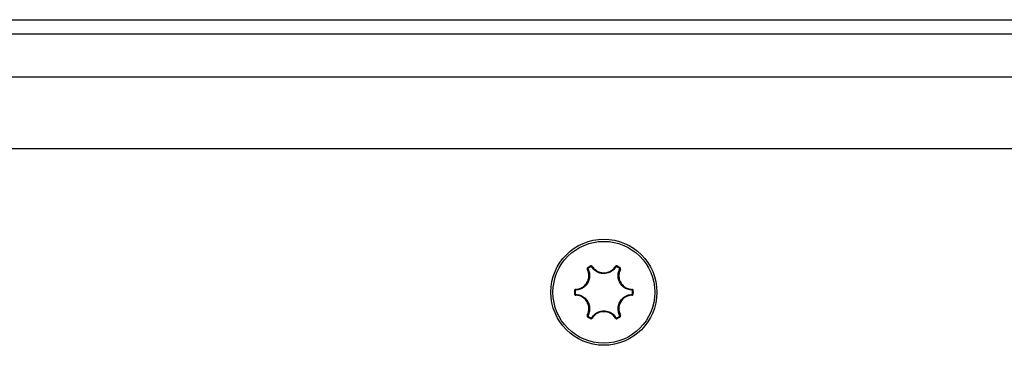
# Model space of a CAD drawing. Units: millimetres. Extents: x -3500 to 2819, y -4946 to 5626.
# Drawn here: x -12 to 57, y 553 to 575 of the extents above; entities that cross this region are included whole.
import ezdxf

# ---------------------------------------------------------------- set-up
doc = ezdxf.new("R2010")
doc.units = ezdxf.units.MM
doc.header["$MEASUREMENT"] = 0
doc.layers.add('Warstwa 1', color=7, linetype='Continuous')

msp = doc.modelspace()

# ---------------------------------------------------------------- linework, layer by layer
at = {"layer": 'Warstwa 1', "lineweight": 25}
for points in [[(-375.4035, 575.4464), (-375.4035, 575.4464), (522.5965, 575.4464), (522.5965, 575.4464)], [(521.5965, 574.4464), (521.5965, 574.4464), (-374.4035, 574.4464), (-374.4035, 574.4464)], [(518.5965, 571.4464), (518.5965, 571.4464), (-371.4035, 571.4464), (-371.4035, 571.4464)], [(518.5965, 566.4464), (518.5965, 566.4464), (-371.4035, 566.4464), (-371.4035, 566.4464)], [(27.6616, 558.2787), (27.5983, 558.2464), (27.5368, 558.2109), (27.4771, 558.1722)], [(27.6875, 558.2279), (27.626, 558.1965), (27.5661, 558.1619), (27.5082, 558.1244)], [(27.6616, 558.2787), (27.6616, 558.2787), (27.6875, 558.2279), (27.6875, 558.2279)], [(27.7919, 558.2432), (27.7761, 558.2357), (27.7626, 558.2244), (27.7524, 558.2102)], [(29.4406, 558.2102), (29.4305, 558.2243), (29.4169, 558.2357), (29.4011, 558.2431)], [(29.5055, 558.2279), (29.5055, 558.2279), (29.5314, 558.2787), (29.5314, 558.2787)], [(29.6849, 558.1243), (29.6269, 558.1619), (29.567, 558.1965), (29.5055, 558.2279)], [(29.7159, 558.1722), (29.6563, 558.2109), (29.5947, 558.2464), (29.5314, 558.2787)], [(27.4911, 558.0593), (27.4738, 558.0576), (27.4571, 558.0515), (27.4428, 558.0416)], [(27.5082, 558.1244), (27.5082, 558.1244), (27.4771, 558.1722), (27.4771, 558.1722)], [(29.6849, 558.1243), (29.6849, 558.1243), (29.7159, 558.1722), (29.7159, 558.1722)], [(29.7503, 558.0416), (29.7359, 558.0515), (29.7193, 558.0576), (29.702, 558.0593)], [(26.5422, 556.5529), (26.5385, 556.4819), (26.5385, 556.4109), (26.5422, 556.3399)], [(26.5422, 556.5529), (26.5422, 556.5529), (26.5992, 556.5499), (26.5992, 556.5499)], [(26.5422, 556.3399), (26.5422, 556.3399), (26.5992, 556.3429), (26.5992, 556.3429)], [(26.5992, 556.5499), (26.5956, 556.481), (26.5956, 556.4118), (26.5992, 556.3429)], [(26.6381, 556.648), (26.6367, 556.6306), (26.6398, 556.6132), (26.647, 556.5973)], [(26.647, 556.2955), (26.6398, 556.2796), (26.6368, 556.2622), (26.6382, 556.2449)], [(30.546, 556.5973), (30.5532, 556.6131), (30.5562, 556.6306), (30.5548, 556.6479)], [(30.5549, 556.2448), (30.5563, 556.2622), (30.5533, 556.2796), (30.5461, 556.2955)], [(30.5938, 556.5499), (30.5938, 556.5499), (30.6508, 556.5529), (30.6508, 556.5529)], [(30.5938, 556.3428), (30.5974, 556.4118), (30.5974, 556.4809), (30.5938, 556.5499)], [(30.5938, 556.3428), (30.5938, 556.3428), (30.6508, 556.3399), (30.6508, 556.3399)], [(30.6508, 556.3399), (30.6545, 556.4108), (30.6545, 556.4819), (30.6508, 556.5529)], [(27.4428, 554.8512), (27.4571, 554.8413), (27.4737, 554.8352), (27.491, 554.8335)], [(27.4771, 554.7206), (27.4771, 554.7206), (27.5082, 554.7684), (27.5082, 554.7684)], [(27.5082, 554.7684), (27.5661, 554.7309), (27.626, 554.6963), (27.6875, 554.6649)], [(29.5055, 554.6649), (29.567, 554.6963), (29.6269, 554.7308), (29.6848, 554.7684)], [(29.6848, 554.7684), (29.6848, 554.7684), (29.7159, 554.7206), (29.7159, 554.7206)], [(29.7019, 554.8335), (29.7193, 554.8352), (29.7359, 554.8413), (29.7502, 554.8512)], [(27.4771, 554.7206), (27.5367, 554.6819), (27.5983, 554.6464), (27.6616, 554.6141)], [(27.6616, 554.6141), (27.6616, 554.6141), (27.6875, 554.6649), (27.6875, 554.6649)], [(27.7524, 554.6826), (27.7626, 554.6685), (27.7762, 554.6571), (27.7919, 554.6497)], [(29.4011, 554.6496), (29.4169, 554.6571), (29.4305, 554.6684), (29.4406, 554.6826)], [(29.5314, 554.6141), (29.5314, 554.6141), (29.5055, 554.6649), (29.5055, 554.6649)], [(29.5314, 554.6141), (29.5947, 554.6464), (29.6563, 554.6819), (29.7159, 554.7206)]]:
    msp.add_open_spline(points, degree=3, dxfattribs=at)
for points, knots in [([(32.2939, 556.4464), (32.2939, 558.4884), (30.6385, 560.1438), (28.5965, 560.1438), (28.5965, 560.1438), (26.5545, 560.1438), (24.8991, 558.4884), (24.8991, 556.4464), (24.8991, 556.4464), (24.8991, 554.4044), (26.5545, 552.749), (28.5965, 552.749), (28.5965, 552.749), (30.6385, 552.749), (32.2939, 554.4044), (32.2939, 556.4464)], [0, 0, 0, 0, 0.2, 0.2, 0.2, 0.2, 0.4, 0.4, 0.4, 0.4, 0.6, 0.6, 0.6, 0.6, 1, 1, 1, 1]), ([(32.1451, 556.4464), (32.1451, 558.4062), (30.5563, 559.995), (28.5965, 559.995), (28.5965, 559.995), (26.6367, 559.995), (25.0479, 558.4062), (25.0479, 556.4464), (25.0479, 556.4464), (25.0479, 554.4866), (26.6367, 552.8978), (28.5965, 552.8978), (28.5965, 552.8978), (30.5563, 552.8978), (32.1451, 554.4865), (32.1451, 556.4464)], [0, 0, 0, 0, 0.2, 0.2, 0.2, 0.2, 0.4, 0.4, 0.4, 0.4, 0.6, 0.6, 0.6, 0.6, 1, 1, 1, 1]), ([(27.7919, 558.2432), (27.7893, 558.2469), (27.7867, 558.2506), (27.7838, 558.2541), (27.7838, 558.2541), (27.7767, 558.2628), (27.7679, 558.2701), (27.7581, 558.2758), (27.7581, 558.2758), (27.7485, 558.2814), (27.7379, 558.2854), (27.7269, 558.2877), (27.7269, 558.2877), (27.7159, 558.29), (27.7045, 558.2905), (27.6935, 558.2887), (27.6935, 558.2887), (27.6826, 558.287), (27.6721, 558.2828), (27.6616, 558.2787)], [0, 0, 0, 0, 0.1666667, 0.1666667, 0.1666667, 0.1666667, 0.3333333, 0.3333333, 0.3333333, 0.3333333, 0.5, 0.5, 0.5, 0.5, 0.6666667, 0.6666667, 0.6666667, 0.6666667, 1, 1, 1, 1]), ([(27.7524, 558.2102), (27.7512, 558.2121), (27.7499, 558.2139), (27.7484, 558.2156), (27.7484, 558.2156), (27.7449, 558.2199), (27.7405, 558.2236), (27.7356, 558.2264), (27.7356, 558.2264), (27.7308, 558.2292), (27.7256, 558.2312), (27.7201, 558.2324), (27.7201, 558.2324), (27.7146, 558.2335), (27.7089, 558.2338), (27.7034, 558.2329), (27.7034, 558.2329), (27.698, 558.232), (27.6928, 558.2299), (27.6875, 558.2279)], [0, 0, 0, 0, 0.1666667, 0.1666667, 0.1666667, 0.1666667, 0.3333333, 0.3333333, 0.3333333, 0.3333333, 0.5, 0.5, 0.5, 0.5, 0.6666667, 0.6666667, 0.6666667, 0.6666667, 1, 1, 1, 1]), ([(29.4406, 558.2102), (29.3811, 558.1321), (29.3215, 558.0541), (29.2492, 557.9889), (29.2492, 557.9889), (29.1674, 557.915), (29.0693, 557.8575), (28.965, 557.8168), (28.965, 557.8168), (28.8607, 557.7761), (28.7502, 557.7523), (28.6392, 557.7474), (28.6392, 557.7474), (28.6248, 557.7467), (28.6103, 557.7464), (28.5959, 557.7464), (28.5959, 557.7464), (28.4752, 557.7465), (28.354, 557.7694), (28.2399, 557.8121), (28.2399, 557.8121), (28.1354, 557.8513), (28.0369, 557.9073), (27.9545, 557.9797), (27.9545, 557.9797), (27.8779, 558.047), (27.8152, 558.1286), (27.7524, 558.2102)], [0, 0, 0, 0, 0.125, 0.125, 0.125, 0.125, 0.25, 0.25, 0.25, 0.25, 0.375, 0.375, 0.375, 0.375, 0.5, 0.5, 0.5, 0.5, 0.625, 0.625, 0.625, 0.625, 0.75, 0.75, 0.75, 0.75, 1, 1, 1, 1]), ([(27.7919, 558.2432), (27.8517, 558.1654), (27.9115, 558.0875), (27.9846, 558.0233), (27.9846, 558.0233), (28.0631, 557.9542), (28.157, 557.9009), (28.2566, 557.8635), (28.2566, 557.8635), (28.3653, 557.8227), (28.4808, 557.8008), (28.5959, 557.8008), (28.5959, 557.8008), (28.6096, 557.8008), (28.6234, 557.8011), (28.6371, 557.8017), (28.6371, 557.8017), (28.7429, 557.8064), (28.8483, 557.8291), (28.9477, 557.8679), (28.9477, 557.8679), (29.0471, 557.9067), (29.1407, 557.9616), (29.2187, 558.032), (29.2187, 558.032), (29.2876, 558.0943), (29.3444, 558.1687), (29.4011, 558.2431)], [0, 0, 0, 0, 0.125, 0.125, 0.125, 0.125, 0.25, 0.25, 0.25, 0.25, 0.375, 0.375, 0.375, 0.375, 0.5, 0.5, 0.5, 0.5, 0.625, 0.625, 0.625, 0.625, 0.75, 0.75, 0.75, 0.75, 1, 1, 1, 1]), ([(29.5314, 558.2787), (29.5278, 558.2804), (29.5242, 558.2821), (29.5204, 558.2835), (29.5204, 558.2835), (29.5099, 558.2875), (29.4986, 558.2895), (29.4873, 558.2897), (29.4873, 558.2897), (29.4759, 558.2898), (29.4646, 558.288), (29.4538, 558.2844), (29.4538, 558.2844), (29.4429, 558.2808), (29.4326, 558.2754), (29.4239, 558.2682), (29.4239, 558.2682), (29.4152, 558.2611), (29.4082, 558.2521), (29.4011, 558.2431)], [0, 0, 0, 0, 0.1666667, 0.1666667, 0.1666667, 0.1666667, 0.3333333, 0.3333333, 0.3333333, 0.3333333, 0.5, 0.5, 0.5, 0.5, 0.6666667, 0.6666667, 0.6666667, 0.6666667, 1, 1, 1, 1]), ([(29.5055, 558.2279), (29.5037, 558.2287), (29.5019, 558.2296), (29.5, 558.2303), (29.5, 558.2303), (29.4948, 558.2323), (29.4891, 558.2333), (29.4835, 558.2333), (29.4835, 558.2333), (29.4778, 558.2334), (29.4722, 558.2325), (29.4668, 558.2307), (29.4668, 558.2307), (29.4614, 558.2289), (29.4562, 558.2262), (29.4519, 558.2227), (29.4519, 558.2227), (29.4476, 558.2191), (29.4441, 558.2146), (29.4406, 558.2102)], [0, 0, 0, 0, 0.1666667, 0.1666667, 0.1666667, 0.1666667, 0.3333333, 0.3333333, 0.3333333, 0.3333333, 0.5, 0.5, 0.5, 0.5, 0.6666667, 0.6666667, 0.6666667, 0.6666667, 1, 1, 1, 1]), ([(26.6381, 556.648), (26.7354, 556.6608), (26.8327, 556.6737), (26.9249, 556.7049), (26.9249, 556.7049), (27.024, 556.7384), (27.1171, 556.793), (27.1993, 556.8606), (27.1993, 556.8606), (27.289, 556.9343), (27.3657, 557.0234), (27.4233, 557.123), (27.4233, 557.123), (27.4302, 557.1349), (27.4368, 557.147), (27.4431, 557.1592), (27.4431, 557.1592), (27.492, 557.2532), (27.5249, 557.3558), (27.541, 557.4613), (27.541, 557.4613), (27.5571, 557.5668), (27.5564, 557.6753), (27.5344, 557.778), (27.5344, 557.778), (27.5149, 557.8688), (27.4789, 557.9552), (27.4428, 558.0416)], [0, 0, 0, 0, 0.125, 0.125, 0.125, 0.125, 0.25, 0.25, 0.25, 0.25, 0.375, 0.375, 0.375, 0.375, 0.5, 0.5, 0.5, 0.5, 0.625, 0.625, 0.625, 0.625, 0.75, 0.75, 0.75, 0.75, 1, 1, 1, 1]), ([(27.4911, 558.0593), (27.5289, 557.9687), (27.5667, 557.8781), (27.5871, 557.7829), (27.5871, 557.7829), (27.6101, 557.6751), (27.6109, 557.5614), (27.5939, 557.4508), (27.5939, 557.4508), (27.577, 557.34), (27.5424, 557.2324), (27.4912, 557.1338), (27.4912, 557.1338), (27.4845, 557.121), (27.4776, 557.1084), (27.4704, 557.0959), (27.4704, 557.0959), (27.4099, 556.9913), (27.3295, 556.8978), (27.2355, 556.8204), (27.2355, 556.8204), (27.1492, 556.7495), (27.0516, 556.6922), (26.9476, 556.6571), (26.9476, 556.6571), (26.851, 556.6244), (26.749, 556.6108), (26.647, 556.5973)], [0, 0, 0, 0, 0.125, 0.125, 0.125, 0.125, 0.25, 0.25, 0.25, 0.25, 0.375, 0.375, 0.375, 0.375, 0.5, 0.5, 0.5, 0.5, 0.625, 0.625, 0.625, 0.625, 0.75, 0.75, 0.75, 0.75, 1, 1, 1, 1]), ([(27.4771, 558.1722), (27.4739, 558.1699), (27.4706, 558.1676), (27.4675, 558.1651), (27.4675, 558.1651), (27.4587, 558.158), (27.4513, 558.1492), (27.4456, 558.1395), (27.4456, 558.1395), (27.4398, 558.1297), (27.4357, 558.119), (27.4334, 558.1078), (27.4334, 558.1078), (27.4311, 558.0966), (27.4306, 558.085), (27.4324, 558.0738), (27.4324, 558.0738), (27.4343, 558.0627), (27.4386, 558.0521), (27.4428, 558.0416)], [0, 0, 0, 0, 0.1666667, 0.1666667, 0.1666667, 0.1666667, 0.3333333, 0.3333333, 0.3333333, 0.3333333, 0.5, 0.5, 0.5, 0.5, 0.6666667, 0.6666667, 0.6666667, 0.6666667, 1, 1, 1, 1]), ([(27.5082, 558.1244), (27.5066, 558.1232), (27.5049, 558.1221), (27.5034, 558.1208), (27.5034, 558.1208), (27.499, 558.1173), (27.4953, 558.1129), (27.4925, 558.108), (27.4925, 558.108), (27.4896, 558.1031), (27.4875, 558.0978), (27.4864, 558.0923), (27.4864, 558.0923), (27.4852, 558.0867), (27.485, 558.0809), (27.4859, 558.0753), (27.4859, 558.0753), (27.4868, 558.0698), (27.489, 558.0645), (27.4911, 558.0593)], [0, 0, 0, 0, 0.1666667, 0.1666667, 0.1666667, 0.1666667, 0.3333333, 0.3333333, 0.3333333, 0.3333333, 0.5, 0.5, 0.5, 0.5, 0.6666667, 0.6666667, 0.6666667, 0.6666667, 1, 1, 1, 1]), ([(30.546, 556.5973), (30.4487, 556.6098), (30.3514, 556.6224), (30.2587, 556.6524), (30.2587, 556.6524), (30.1539, 556.6863), (30.055, 556.7425), (29.9676, 556.8125), (29.9676, 556.8125), (29.8802, 556.8825), (29.8043, 556.9662), (29.7445, 557.0599), (29.7445, 557.0599), (29.7367, 557.0721), (29.7293, 557.0844), (29.7221, 557.0969), (29.7221, 557.0969), (29.6617, 557.2015), (29.621, 557.3179), (29.601, 557.4381), (29.601, 557.4381), (29.5827, 557.5482), (29.5819, 557.6614), (29.6034, 557.769), (29.6034, 557.769), (29.6234, 557.869), (29.6627, 557.9642), (29.702, 558.0593)], [0, 0, 0, 0, 0.125, 0.125, 0.125, 0.125, 0.25, 0.25, 0.25, 0.25, 0.375, 0.375, 0.375, 0.375, 0.5, 0.5, 0.5, 0.5, 0.625, 0.625, 0.625, 0.625, 0.75, 0.75, 0.75, 0.75, 1, 1, 1, 1]), ([(29.7503, 558.0416), (29.7128, 557.9509), (29.6753, 557.8602), (29.6562, 557.7648), (29.6562, 557.7648), (29.6357, 557.6623), (29.6364, 557.5543), (29.6538, 557.4493), (29.6538, 557.4493), (29.6728, 557.3348), (29.7116, 557.2238), (29.7691, 557.1241), (29.7691, 557.1241), (29.776, 557.1122), (29.7831, 557.1005), (29.7905, 557.0889), (29.7905, 557.0889), (29.8475, 556.9996), (29.9199, 556.9197), (30.0032, 556.853), (30.0032, 556.853), (30.0865, 556.7863), (30.1808, 556.7327), (30.2808, 556.7004), (30.2808, 556.7004), (30.3692, 556.6718), (30.462, 556.6599), (30.5548, 556.6479)], [0, 0, 0, 0, 0.125, 0.125, 0.125, 0.125, 0.25, 0.25, 0.25, 0.25, 0.375, 0.375, 0.375, 0.375, 0.5, 0.5, 0.5, 0.5, 0.625, 0.625, 0.625, 0.625, 0.75, 0.75, 0.75, 0.75, 1, 1, 1, 1]), ([(29.702, 558.0593), (29.7029, 558.0613), (29.7039, 558.0634), (29.7047, 558.0655), (29.7047, 558.0655), (29.7067, 558.0707), (29.7076, 558.0763), (29.7076, 558.082), (29.7076, 558.082), (29.7077, 558.0875), (29.7068, 558.0931), (29.705, 558.0984), (29.705, 558.0984), (29.7033, 558.1037), (29.7006, 558.1088), (29.6971, 558.1131), (29.6971, 558.1131), (29.6936, 558.1173), (29.6892, 558.1208), (29.6849, 558.1243)], [0, 0, 0, 0, 0.1666667, 0.1666667, 0.1666667, 0.1666667, 0.3333333, 0.3333333, 0.3333333, 0.3333333, 0.5, 0.5, 0.5, 0.5, 0.6666667, 0.6666667, 0.6666667, 0.6666667, 1, 1, 1, 1]), ([(29.7503, 558.0416), (29.7522, 558.0457), (29.7541, 558.0498), (29.7557, 558.054), (29.7557, 558.054), (29.7596, 558.0645), (29.7616, 558.0759), (29.7616, 558.0871), (29.7616, 558.0871), (29.7617, 558.0983), (29.7599, 558.1095), (29.7563, 558.1202), (29.7563, 558.1202), (29.7528, 558.1308), (29.7476, 558.141), (29.7405, 558.1496), (29.7405, 558.1496), (29.7335, 558.1582), (29.7247, 558.1652), (29.7159, 558.1722)], [0, 0, 0, 0, 0.1666667, 0.1666667, 0.1666667, 0.1666667, 0.3333333, 0.3333333, 0.3333333, 0.3333333, 0.5, 0.5, 0.5, 0.5, 0.6666667, 0.6666667, 0.6666667, 0.6666667, 1, 1, 1, 1]), ([(26.6381, 556.648), (26.6336, 556.6476), (26.6291, 556.6472), (26.6247, 556.6465), (26.6247, 556.6465), (26.6136, 556.6446), (26.6028, 556.6406), (26.593, 556.635), (26.593, 556.635), (26.5833, 556.6295), (26.5746, 556.6224), (26.5671, 556.614), (26.5671, 556.614), (26.5596, 556.6056), (26.5534, 556.5959), (26.5495, 556.5856), (26.5495, 556.5856), (26.5456, 556.5752), (26.5439, 556.564), (26.5422, 556.5529)], [0, 0, 0, 0, 0.1666667, 0.1666667, 0.1666667, 0.1666667, 0.3333333, 0.3333333, 0.3333333, 0.3333333, 0.5, 0.5, 0.5, 0.5, 0.6666667, 0.6666667, 0.6666667, 0.6666667, 1, 1, 1, 1]), ([(26.5422, 556.3399), (26.5426, 556.3359), (26.5429, 556.3319), (26.5436, 556.3279), (26.5436, 556.3279), (26.5453, 556.3168), (26.5493, 556.306), (26.5548, 556.2962), (26.5548, 556.2962), (26.5604, 556.2863), (26.5676, 556.2774), (26.5761, 556.2698), (26.5761, 556.2698), (26.5847, 556.2622), (26.5945, 556.2559), (26.6051, 556.252), (26.6051, 556.252), (26.6156, 556.2481), (26.6269, 556.2465), (26.6382, 556.2449)], [0, 0, 0, 0, 0.1666667, 0.1666667, 0.1666667, 0.1666667, 0.3333333, 0.3333333, 0.3333333, 0.3333333, 0.5, 0.5, 0.5, 0.5, 0.6666667, 0.6666667, 0.6666667, 0.6666667, 1, 1, 1, 1]), ([(26.647, 556.5973), (26.6447, 556.5971), (26.6425, 556.5969), (26.6403, 556.5966), (26.6403, 556.5966), (26.6348, 556.5957), (26.6294, 556.5937), (26.6245, 556.5909), (26.6245, 556.5909), (26.6197, 556.5881), (26.6153, 556.5846), (26.6116, 556.5804), (26.6116, 556.5804), (26.6079, 556.5762), (26.6048, 556.5714), (26.6028, 556.5662), (26.6028, 556.5662), (26.6009, 556.5611), (26.6, 556.5555), (26.5992, 556.5499)], [0, 0, 0, 0, 0.1666667, 0.1666667, 0.1666667, 0.1666667, 0.3333333, 0.3333333, 0.3333333, 0.3333333, 0.5, 0.5, 0.5, 0.5, 0.6666667, 0.6666667, 0.6666667, 0.6666667, 1, 1, 1, 1]), ([(26.5992, 556.3429), (26.5994, 556.3409), (26.5996, 556.3389), (26.5999, 556.3369), (26.5999, 556.3369), (26.6007, 556.3314), (26.6027, 556.326), (26.6055, 556.3211), (26.6055, 556.3211), (26.6083, 556.3161), (26.6119, 556.3117), (26.6161, 556.3079), (26.6161, 556.3079), (26.6204, 556.3041), (26.6253, 556.301), (26.6305, 556.299), (26.6305, 556.299), (26.6358, 556.2971), (26.6414, 556.2963), (26.647, 556.2955)], [0, 0, 0, 0, 0.1666667, 0.1666667, 0.1666667, 0.1666667, 0.3333333, 0.3333333, 0.3333333, 0.3333333, 0.5, 0.5, 0.5, 0.5, 0.6666667, 0.6666667, 0.6666667, 0.6666667, 1, 1, 1, 1]), ([(27.4428, 554.8512), (27.4803, 554.9419), (27.5178, 555.0326), (27.5368, 555.128), (27.5368, 555.128), (27.5574, 555.2305), (27.5567, 555.3385), (27.5392, 555.4435), (27.5392, 555.4435), (27.5202, 555.558), (27.4814, 555.669), (27.4239, 555.7687), (27.4239, 555.7687), (27.417, 555.7806), (27.4099, 555.7923), (27.4025, 555.8039), (27.4025, 555.8039), (27.3455, 555.8932), (27.2732, 555.9731), (27.1898, 556.0398), (27.1898, 556.0398), (27.1065, 556.1065), (27.0122, 556.16), (26.9122, 556.1924), (26.9122, 556.1924), (26.8239, 556.2209), (26.731, 556.2329), (26.6382, 556.2449)], [0, 0, 0, 0, 0.125, 0.125, 0.125, 0.125, 0.25, 0.25, 0.25, 0.25, 0.375, 0.375, 0.375, 0.375, 0.5, 0.5, 0.5, 0.5, 0.625, 0.625, 0.625, 0.625, 0.75, 0.75, 0.75, 0.75, 1, 1, 1, 1]), ([(26.647, 556.2955), (26.7443, 556.2829), (26.8417, 556.2704), (26.9343, 556.2404), (26.9343, 556.2404), (27.0392, 556.2065), (27.138, 556.1503), (27.2254, 556.0803), (27.2254, 556.0803), (27.3128, 556.0103), (27.3888, 555.9265), (27.4485, 555.8328), (27.4485, 555.8328), (27.4563, 555.8207), (27.4638, 555.8084), (27.471, 555.7959), (27.471, 555.7959), (27.5313, 555.6913), (27.5721, 555.5749), (27.592, 555.4547), (27.592, 555.4547), (27.6103, 555.3446), (27.6112, 555.2314), (27.5896, 555.1238), (27.5896, 555.1238), (27.5696, 555.0237), (27.5303, 554.9286), (27.491, 554.8335)], [0, 0, 0, 0, 0.125, 0.125, 0.125, 0.125, 0.25, 0.25, 0.25, 0.25, 0.375, 0.375, 0.375, 0.375, 0.5, 0.5, 0.5, 0.5, 0.625, 0.625, 0.625, 0.625, 0.75, 0.75, 0.75, 0.75, 1, 1, 1, 1]), ([(29.7019, 554.8335), (29.6641, 554.9241), (29.6264, 555.0146), (29.606, 555.1099), (29.606, 555.1099), (29.5829, 555.2176), (29.5822, 555.3314), (29.5991, 555.442), (29.5991, 555.442), (29.616, 555.5527), (29.6506, 555.6604), (29.7019, 555.759), (29.7019, 555.759), (29.7085, 555.7718), (29.7154, 555.7844), (29.7227, 555.7969), (29.7227, 555.7969), (29.7831, 555.9014), (29.8635, 555.995), (29.9576, 556.0723), (29.9576, 556.0723), (30.0438, 556.1432), (30.1415, 556.2006), (30.2454, 556.2357), (30.2454, 556.2357), (30.342, 556.2684), (30.444, 556.2819), (30.5461, 556.2955)], [0, 0, 0, 0, 0.125, 0.125, 0.125, 0.125, 0.25, 0.25, 0.25, 0.25, 0.375, 0.375, 0.375, 0.375, 0.5, 0.5, 0.5, 0.5, 0.625, 0.625, 0.625, 0.625, 0.75, 0.75, 0.75, 0.75, 1, 1, 1, 1]), ([(30.5549, 556.2448), (30.4576, 556.2319), (30.3603, 556.2191), (30.2681, 556.1879), (30.2681, 556.1879), (30.1691, 556.1544), (30.0759, 556.0998), (29.9937, 556.0322), (29.9937, 556.0322), (29.904, 555.9585), (29.8273, 555.8694), (29.7697, 555.7697), (29.7697, 555.7697), (29.7629, 555.7578), (29.7563, 555.7458), (29.7499, 555.7336), (29.7499, 555.7336), (29.7011, 555.6396), (29.6681, 555.537), (29.652, 555.4315), (29.652, 555.4315), (29.6359, 555.326), (29.6367, 555.2175), (29.6586, 555.1148), (29.6586, 555.1148), (29.6781, 555.024), (29.7141, 554.9376), (29.7502, 554.8512)], [0, 0, 0, 0, 0.125, 0.125, 0.125, 0.125, 0.25, 0.25, 0.25, 0.25, 0.375, 0.375, 0.375, 0.375, 0.5, 0.5, 0.5, 0.5, 0.625, 0.625, 0.625, 0.625, 0.75, 0.75, 0.75, 0.75, 1, 1, 1, 1]), ([(30.5938, 556.5499), (30.5937, 556.5519), (30.5935, 556.5539), (30.5932, 556.5559), (30.5932, 556.5559), (30.5923, 556.5614), (30.5903, 556.5668), (30.5876, 556.5717), (30.5876, 556.5717), (30.5848, 556.5767), (30.5812, 556.5811), (30.5769, 556.5849), (30.5769, 556.5849), (30.5727, 556.5887), (30.5678, 556.5918), (30.5625, 556.5937), (30.5625, 556.5937), (30.5573, 556.5957), (30.5516, 556.5965), (30.546, 556.5973)], [0, 0, 0, 0, 0.1666667, 0.1666667, 0.1666667, 0.1666667, 0.3333333, 0.3333333, 0.3333333, 0.3333333, 0.5, 0.5, 0.5, 0.5, 0.6666667, 0.6666667, 0.6666667, 0.6666667, 1, 1, 1, 1]), ([(30.5461, 556.2955), (30.5483, 556.2957), (30.5505, 556.2959), (30.5528, 556.2962), (30.5528, 556.2962), (30.5583, 556.2971), (30.5636, 556.2991), (30.5685, 556.3019), (30.5685, 556.3019), (30.5733, 556.3047), (30.5777, 556.3082), (30.5815, 556.3124), (30.5815, 556.3124), (30.5852, 556.3166), (30.5882, 556.3214), (30.5902, 556.3266), (30.5902, 556.3266), (30.5922, 556.3317), (30.593, 556.3373), (30.5938, 556.3428)], [0, 0, 0, 0, 0.1666667, 0.1666667, 0.1666667, 0.1666667, 0.3333333, 0.3333333, 0.3333333, 0.3333333, 0.5, 0.5, 0.5, 0.5, 0.6666667, 0.6666667, 0.6666667, 0.6666667, 1, 1, 1, 1]), ([(30.6508, 556.5529), (30.6505, 556.5569), (30.6501, 556.5609), (30.6495, 556.5648), (30.6495, 556.5648), (30.6477, 556.5759), (30.6438, 556.5868), (30.6382, 556.5966), (30.6382, 556.5966), (30.6326, 556.6065), (30.6254, 556.6154), (30.6169, 556.623), (30.6169, 556.623), (30.6084, 556.6306), (30.5985, 556.6369), (30.588, 556.6408), (30.588, 556.6408), (30.5774, 556.6447), (30.5661, 556.6463), (30.5548, 556.6479)], [0, 0, 0, 0, 0.1666667, 0.1666667, 0.1666667, 0.1666667, 0.3333333, 0.3333333, 0.3333333, 0.3333333, 0.5, 0.5, 0.5, 0.5, 0.6666667, 0.6666667, 0.6666667, 0.6666667, 1, 1, 1, 1]), ([(30.5549, 556.2448), (30.5594, 556.2452), (30.5639, 556.2456), (30.5684, 556.2463), (30.5684, 556.2463), (30.5794, 556.2482), (30.5902, 556.2522), (30.6, 556.2578), (30.6, 556.2578), (30.6097, 556.2633), (30.6185, 556.2704), (30.626, 556.2788), (30.626, 556.2788), (30.6334, 556.2872), (30.6396, 556.2968), (30.6435, 556.3072), (30.6435, 556.3072), (30.6475, 556.3176), (30.6491, 556.3288), (30.6508, 556.3399)], [0, 0, 0, 0, 0.1666667, 0.1666667, 0.1666667, 0.1666667, 0.3333333, 0.3333333, 0.3333333, 0.3333333, 0.5, 0.5, 0.5, 0.5, 0.6666667, 0.6666667, 0.6666667, 0.6666667, 1, 1, 1, 1]), ([(27.4428, 554.8512), (27.4408, 554.8471), (27.4389, 554.843), (27.4373, 554.8388), (27.4373, 554.8388), (27.4334, 554.8283), (27.4315, 554.8169), (27.4314, 554.8056), (27.4314, 554.8056), (27.4314, 554.7944), (27.4331, 554.7833), (27.4367, 554.7726), (27.4367, 554.7726), (27.4402, 554.762), (27.4455, 554.7518), (27.4525, 554.7432), (27.4525, 554.7432), (27.4595, 554.7346), (27.4683, 554.7276), (27.4771, 554.7206)], [0, 0, 0, 0, 0.1666667, 0.1666667, 0.1666667, 0.1666667, 0.3333333, 0.3333333, 0.3333333, 0.3333333, 0.5, 0.5, 0.5, 0.5, 0.6666667, 0.6666667, 0.6666667, 0.6666667, 1, 1, 1, 1]), ([(27.491, 554.8335), (27.4901, 554.8315), (27.4891, 554.8294), (27.4883, 554.8273), (27.4883, 554.8273), (27.4864, 554.8221), (27.4854, 554.8165), (27.4854, 554.8108), (27.4854, 554.8108), (27.4854, 554.8053), (27.4862, 554.7997), (27.488, 554.7944), (27.488, 554.7944), (27.4898, 554.7891), (27.4924, 554.784), (27.4959, 554.7797), (27.4959, 554.7797), (27.4994, 554.7754), (27.5038, 554.7719), (27.5082, 554.7684)], [0, 0, 0, 0, 0.1666667, 0.1666667, 0.1666667, 0.1666667, 0.3333333, 0.3333333, 0.3333333, 0.3333333, 0.5, 0.5, 0.5, 0.5, 0.6666667, 0.6666667, 0.6666667, 0.6666667, 1, 1, 1, 1]), ([(27.7524, 554.6826), (27.812, 554.7606), (27.8715, 554.8387), (27.9438, 554.9039), (27.9438, 554.9039), (28.0256, 554.9778), (28.1237, 555.0353), (28.228, 555.076), (28.228, 555.076), (28.3323, 555.1167), (28.4428, 555.1405), (28.5539, 555.1454), (28.5539, 555.1454), (28.5683, 555.1461), (28.5827, 555.1464), (28.5971, 555.1464), (28.5971, 555.1464), (28.7179, 555.1463), (28.8391, 555.1234), (28.9531, 555.0807), (28.9531, 555.0807), (29.0576, 555.0414), (29.1561, 554.9855), (29.2385, 554.9131), (29.2385, 554.9131), (29.3151, 554.8458), (29.3779, 554.7642), (29.4406, 554.6826)], [0, 0, 0, 0, 0.125, 0.125, 0.125, 0.125, 0.25, 0.25, 0.25, 0.25, 0.375, 0.375, 0.375, 0.375, 0.5, 0.5, 0.5, 0.5, 0.625, 0.625, 0.625, 0.625, 0.75, 0.75, 0.75, 0.75, 1, 1, 1, 1]), ([(29.4011, 554.6496), (29.3413, 554.7274), (29.2815, 554.8052), (29.2085, 554.8695), (29.2085, 554.8695), (29.1299, 554.9385), (29.036, 554.9919), (28.9364, 555.0293), (28.9364, 555.0293), (28.8277, 555.0701), (28.7122, 555.092), (28.5971, 555.092), (28.5971, 555.092), (28.5834, 555.092), (28.5696, 555.0917), (28.5559, 555.0911), (28.5559, 555.0911), (28.4501, 555.0864), (28.3448, 555.0637), (28.2453, 555.0249), (28.2453, 555.0249), (28.1459, 554.986), (28.0523, 554.9312), (27.9744, 554.8608), (27.9744, 554.8608), (27.9054, 554.7985), (27.8487, 554.7241), (27.7919, 554.6497)], [0, 0, 0, 0, 0.125, 0.125, 0.125, 0.125, 0.25, 0.25, 0.25, 0.25, 0.375, 0.375, 0.375, 0.375, 0.5, 0.5, 0.5, 0.5, 0.625, 0.625, 0.625, 0.625, 0.75, 0.75, 0.75, 0.75, 1, 1, 1, 1]), ([(29.6848, 554.7684), (29.6865, 554.7696), (29.6881, 554.7707), (29.6897, 554.772), (29.6897, 554.772), (29.694, 554.7755), (29.6977, 554.7799), (29.7006, 554.7848), (29.7006, 554.7848), (29.7035, 554.7897), (29.7055, 554.795), (29.7066, 554.8005), (29.7066, 554.8005), (29.7078, 554.8061), (29.7081, 554.8119), (29.7071, 554.8174), (29.7071, 554.8174), (29.7062, 554.823), (29.7041, 554.8283), (29.7019, 554.8335)], [0, 0, 0, 0, 0.1666667, 0.1666667, 0.1666667, 0.1666667, 0.3333333, 0.3333333, 0.3333333, 0.3333333, 0.5, 0.5, 0.5, 0.5, 0.6666667, 0.6666667, 0.6666667, 0.6666667, 1, 1, 1, 1]), ([(29.7159, 554.7206), (29.7192, 554.7229), (29.7225, 554.7252), (29.7256, 554.7277), (29.7256, 554.7277), (29.7343, 554.7348), (29.7417, 554.7436), (29.7474, 554.7533), (29.7474, 554.7533), (29.7532, 554.7631), (29.7573, 554.7738), (29.7596, 554.785), (29.7596, 554.785), (29.762, 554.7962), (29.7625, 554.8078), (29.7606, 554.8189), (29.7606, 554.8189), (29.7587, 554.8301), (29.7545, 554.8406), (29.7502, 554.8512)], [0, 0, 0, 0, 0.1666667, 0.1666667, 0.1666667, 0.1666667, 0.3333333, 0.3333333, 0.3333333, 0.3333333, 0.5, 0.5, 0.5, 0.5, 0.6666667, 0.6666667, 0.6666667, 0.6666667, 1, 1, 1, 1]), ([(27.6616, 554.6141), (27.6652, 554.6124), (27.6689, 554.6107), (27.6726, 554.6093), (27.6726, 554.6093), (27.6831, 554.6052), (27.6945, 554.6032), (27.7057, 554.6031), (27.7057, 554.6031), (27.7171, 554.603), (27.7284, 554.6048), (27.7392, 554.6084), (27.7392, 554.6084), (27.7501, 554.612), (27.7605, 554.6174), (27.7692, 554.6245), (27.7692, 554.6245), (27.7778, 554.6317), (27.7849, 554.6407), (27.7919, 554.6497)], [0, 0, 0, 0, 0.1666667, 0.1666667, 0.1666667, 0.1666667, 0.3333333, 0.3333333, 0.3333333, 0.3333333, 0.5, 0.5, 0.5, 0.5, 0.6666667, 0.6666667, 0.6666667, 0.6666667, 1, 1, 1, 1]), ([(27.6875, 554.6649), (27.6893, 554.6641), (27.6911, 554.6632), (27.693, 554.6625), (27.693, 554.6625), (27.6983, 554.6605), (27.7039, 554.6595), (27.7095, 554.6594), (27.7095, 554.6594), (27.7152, 554.6594), (27.7209, 554.6603), (27.7262, 554.6621), (27.7262, 554.6621), (27.7316, 554.6639), (27.7368, 554.6665), (27.7411, 554.6701), (27.7411, 554.6701), (27.7455, 554.6737), (27.7489, 554.6782), (27.7524, 554.6826)], [0, 0, 0, 0, 0.1666667, 0.1666667, 0.1666667, 0.1666667, 0.3333333, 0.3333333, 0.3333333, 0.3333333, 0.5, 0.5, 0.5, 0.5, 0.6666667, 0.6666667, 0.6666667, 0.6666667, 1, 1, 1, 1]), ([(29.4011, 554.6496), (29.4037, 554.6459), (29.4063, 554.6422), (29.4092, 554.6387), (29.4092, 554.6387), (29.4163, 554.63), (29.4251, 554.6227), (29.4349, 554.617), (29.4349, 554.617), (29.4446, 554.6114), (29.4551, 554.6073), (29.4661, 554.6051), (29.4661, 554.6051), (29.4771, 554.6028), (29.4885, 554.6023), (29.4995, 554.604), (29.4995, 554.604), (29.5105, 554.6058), (29.5209, 554.6099), (29.5314, 554.6141)], [0, 0, 0, 0, 0.1666667, 0.1666667, 0.1666667, 0.1666667, 0.3333333, 0.3333333, 0.3333333, 0.3333333, 0.5, 0.5, 0.5, 0.5, 0.6666667, 0.6666667, 0.6666667, 0.6666667, 1, 1, 1, 1]), ([(29.4406, 554.6826), (29.4419, 554.6807), (29.4432, 554.6789), (29.4446, 554.6771), (29.4446, 554.6771), (29.4481, 554.6728), (29.4525, 554.6692), (29.4574, 554.6663), (29.4574, 554.6663), (29.4622, 554.6635), (29.4674, 554.6615), (29.473, 554.6604), (29.473, 554.6604), (29.4784, 554.6593), (29.4841, 554.659), (29.4896, 554.6599), (29.4896, 554.6599), (29.495, 554.6608), (29.5003, 554.6628), (29.5055, 554.6649)], [0, 0, 0, 0, 0.1666667, 0.1666667, 0.1666667, 0.1666667, 0.3333333, 0.3333333, 0.3333333, 0.3333333, 0.5, 0.5, 0.5, 0.5, 0.6666667, 0.6666667, 0.6666667, 0.6666667, 1, 1, 1, 1])]:
    msp.add_open_spline(points, degree=3, knots=knots, dxfattribs=at)

doc.saveas('drawing.dxf')
